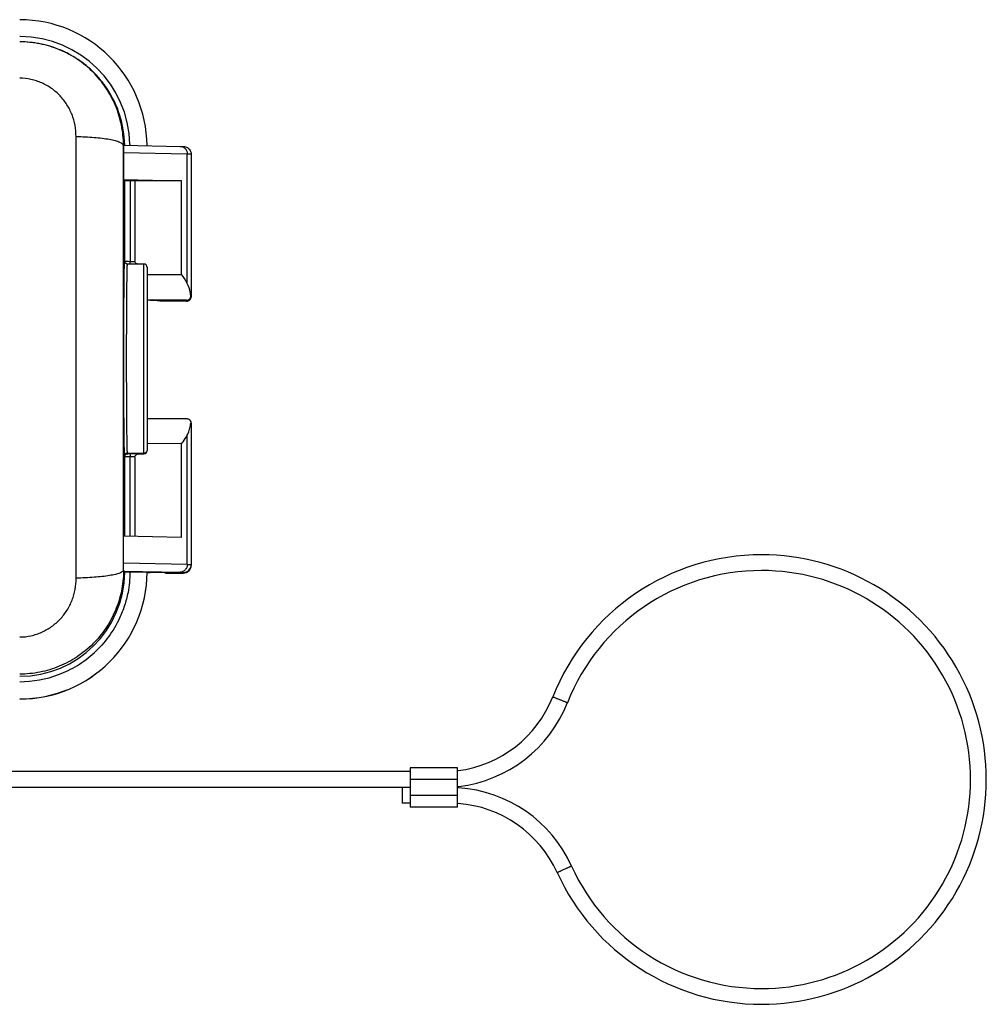
# Model space of a CAD drawing. Units: millimetres. Extents: x 849 to 1443, y 588 to 1008.
# Drawn here: x 1110 to 1171, y 747 to 810 of the extents above; entities that cross this region are included whole.
import ezdxf

# ---------------------------------------------------------------- set-up
doc = ezdxf.new("R2010")
doc.units = ezdxf.units.MM
doc.header["$LTSCALE"] = 65.395
doc.layers.get('0').update_dxf_attribs({"linetype": 'CONTINUOUS', "lineweight": 30})

msp = doc.modelspace()

# ---------------------------------------------------------------- linework, layer by layer
for p, q in [((1113.497, 774.448), (1113.497, 802.45)), ((1116.512, 801.857), (1116.505, 801.864)), ((1116.517, 801.902), (1120.101, 801.824)), ((1120.551, 801.326), (1116.505, 801.414)), ((1116.505, 801.414), (1116.505, 799.714)), ((1120.551, 793.13), (1120.551, 801.326)), ((1120.801, 801.316), (1120.801, 792.311)), ((1116.505, 799.714), (1120.187, 799.634)), ((1116.58, 799.639), (1116.505, 799.714)), ((1116.58, 794.539), (1116.58, 799.639)), ((1116.918, 799.635), (1116.918, 794.535)), ((1120.187, 799.634), (1117.218, 799.634)), ((1117.218, 799.634), (1117.218, 794.534)), ((1120.187, 793.701), (1120.187, 799.634)), ((1116.558, 794.561), (1116.58, 794.539)), ((1116.621, 794.415), (1116.616, 794.42)), ((1117.799, 794.362), (1116.757, 794.362)), ((1116.918, 794.535), (1117.121, 794.535)), ((1117.121, 794.535), (1117.218, 794.534)), ((1117.799, 782.335), (1117.799, 794.362)), ((1117.999, 794.161), (1117.999, 782.535)), ((1117.999, 793.692), (1120.187, 793.701)), ((1120.494, 792.068), (1117.999, 792.068)), ((1118.63, 792.036), (1118.201, 792.05)), ((1120.501, 792.011), (1118.801, 792.011)), ((1120.501, 792.011), (1120.501, 792.066)), ((1117.999, 784.568), (1120.494, 784.568)), ((1120.494, 784.568), (1120.529, 784.566)), ((1120.801, 784.266), (1120.801, 775.26)), ((1120.551, 775.327), (1120.551, 783.524)), ((1120.187, 782.968), (1117.999, 782.977)), ((1120.187, 777.035), (1120.187, 782.968)), ((1116.58, 782.14), (1116.558, 782.162)), ((1116.58, 777.115), (1116.58, 782.14)), ((1117.799, 782.362), (1116.758, 782.362)), ((1116.78, 782.34), (1116.758, 782.362)), ((1116.918, 777.106), (1116.918, 782.136)), ((1117.218, 782.135), (1117.218, 777.099)), ((1117.558, 782.335), (1117.799, 782.335)), ((1116.505, 774.965), (1116.502, 777.102)), ((1120.187, 777.035), (1116.505, 777.115)), ((1116.505, 775.415), (1116.505, 777.115)), ((1116.505, 775.415), (1120.551, 775.327)), ((1116.505, 774.965), (1116.512, 774.958)), ((1116.517, 774.903), (1120.09, 774.826)), ((1116.579, 774.84), (1116.517, 774.903)), ((1116.768, 774.837), (1116.745, 774.837)), ((1116.819, 774.837), (1116.768, 774.837)), ((1116.854, 774.836), (1116.819, 774.837)), ((1116.873, 774.836), (1116.854, 774.836)), ((1116.913, 774.836), (1116.873, 774.836)), ((1118.001, 774.819), (1118.201, 774.819)), ((1118.201, 774.819), (1118.201, 774.818)), ((1119.113, 774.788), (1118.201, 774.818)), ((1119.097, 774.788), (1119.113, 774.788)), ((1119.301, 774.762), (1119.297, 774.762)), ((1119.298, 774.762), (1120.303, 774.762)), ((1119.301, 774.776), (1119.301, 774.762)), ((1120.301, 774.762), (1120.301, 774.817)), ((1120.301, 774.762), (1120.303, 774.762)), ((1134.684, 762.184), (1099.419, 762.184)), ((1137.684, 762.434), (1134.684, 762.434)), ((1134.684, 762.434), (1134.684, 759.934)), ((1137.684, 759.934), (1137.684, 762.434)), ((1137.684, 761.69), (1134.684, 761.69)), ((1134.684, 761.184), (1099.419, 761.184)), ((1134.184, 761.183), (1134.184, 760.185)), ((1134.684, 760.69), (1137.684, 760.69)), ((1134.684, 760.184), (1134.184, 760.184)), ((1137.684, 759.934), (1134.684, 759.934))]:
    msp.add_line(p, q)
msp.add_lwpolyline([(1116.757, 794.362), (1116.717, 794.366), (1116.621, 794.415)])
for centre, radius, start, end in [((1109.919, 801.772), 8.082, 0.69957, 90.00059), ((1109.919, 801.839), 6.945, 89.69449, 89.99997), ((1109.916, 801.765), 6.685, 78.08977, 89.97815), ((1109.919, 801.785), 6.999, 1.34285, 89.69761), ((1109.925, 801.814), 6.635, 76.82422, 78.07968), ((1109.915, 801.778), 6.673, 65.99701, 76.80926), ((1109.925, 801.803), 6.645, 63.40511, 65.98752), ((1109.908, 801.771), 6.682, 53.81704, 63.39549), ((1109.928, 801.8), 6.646, 49.68418, 53.80925), ((1109.909, 801.779), 6.675, 41.53558, 49.67736), ((1109.924, 801.794), 6.654, 35.4789, 41.52804), ((1109.909, 801.783), 6.672, 33.90547, 35.47751), ((1109.92, 801.789), 6.66, 1.02739, 33.91281), ((1109.943, 801.869), 6.562, 359.9531, 0.27804), ((1134.592, 801.423), 18.087, 179.33884, 180.02777), ((1109.948, 801.784), 6.97, 0.89882, 1.35333), ((1116.53, 666.13), 133.505, 89.70509, 89.83366), ((1116.757, 794.561), 0.199, 210.34902, 225.03955), ((1116.779, 794.539), 0.199, 209.94725, 224.99914), ((1117.006, 828.576), 34.041, 269.55626, 269.85187), ((1117.799, 794.162), 0.2, 359.99003, 90), ((1120.501, 792.311), 0.3, 270, 0.00035), ((1120.496, 792.337), 0.276, 354.67978, 6.76998), ((1120.502, 792.31), 0.299, 299.59221, 313.03281), ((1116.758, 782.162), 0.2, 89.9816, 180.01734), ((1116.53, 648.632), 133.505, 89.70509, 89.83366), ((1116.643, 654.805), 127.533, 89.58879, 89.84732), ((1156.984, 761.683), 14.25, 89.99943, 158.4174), ((1156.985, 761.684), 14.249, 269.99775, 90.00225), ((1120.301, 775.317), 0.5, 269.98967, 359.99891), ((1120.303, 775.26), 0.498, 313.55644, 0.02422), ((1109.919, 774.89), 6.661, 269.99951, 359.5679), ((1109.919, 774.869), 8.083, 269.99983, 359.64329), ((1109.919, 774.873), 8.082, 269.99944, 359.61722), ((1109.919, 774.959), 6.586, 359.43761, 0.04775), ((1116.787, 694.286), 80.55, 89.34992, 89.91025), ((1118.852, 767.163), 7.629, 87.75821, 88.16101), ((1119.299, 775.264), 0.503, 246.69942, 257.73753), ((1119.299, 775.265), 0.503, 257.7354, 262.0806), ((1119.298, 775.257), 0.495, 262.06561, 270.39246), ((1156.984, 761.683), 13.25, 89.99944, 158.41754), ((1156.985, 761.684), 13.249, 269.99779, 90.00221), ((1109.91, 774.899), 7.015, 301.52701, 312.35722), ((1109.877, 774.964), 7.087, 290.75009, 301.48128), ((1109.907, 774.965), 7.078, 270.09781, 290.51836), ((1136.759, 769.684), 7.5, 277.4184, 338.41566), ((1136.759, 769.684), 8.5, 276.90724, 338.41559), ((1136.766, 769.631), 7.447, 277.08217, 277.41932), ((1136.765, 769.627), 8.443, 276.24553, 276.91033), ((1137.187, 752.743), 8.441, 86.08904, 86.62776), ((1137.184, 752.683), 8.501, 24.44684, 86.0913), ((1137.187, 752.738), 7.446, 85.86758, 86.17756), ((1137.184, 752.684), 7.5, 24.4468, 85.86829), ((1156.984, 761.684), 13.25, 204.44482, 270.0005), ((1156.984, 761.684), 14.25, 204.44482, 270.0005)]:
    msp.add_arc(centre, radius, start, end)
for centre, major_axis, ratio, start_param, end_param in [((1119.307, 789.223), (-0.021, 5), 0.402861, -0.675876, -0.462707), ((1117.799, 782.535), (0.17, 0.105), 0.999915, 4.15883, 5.729574)]:
    msp.add_ellipse(centre, major_axis=major_axis, ratio=ratio, start_param=start_param, end_param=end_param)
for points, knots in [([(1116.505, 801.901), (1116.503, 802.329), (1116.415, 803.187), (1116.035, 804.421), (1115.423, 805.56), (1114.6, 806.558), (1113.598, 807.378), (1112.454, 807.989), (1111.212, 808.365), (1110.349, 808.45), (1109.919, 808.45)], [0, 0, 0, 0, 0.12472, 0.249415, 0.374166, 0.499037, 0.624064, 0.749257, 0.874587, 1, 1, 1, 1]), ([(1113.497, 802.45), (1113.493, 802.685), (1113.453, 803.158), (1113.26, 803.843), (1112.934, 804.477), (1112.494, 805.04), (1111.954, 805.512), (1111.432, 805.807), (1110.983, 805.976), (1110.521, 806.104), (1110.158, 806.148), (1109.919, 806.139)], [0, 0, 0, 0, 0.124124, 0.248128, 0.372371, 0.496953, 0.622028, 0.747418, 0.810477, 0.873804, 1, 1, 1, 1]), ([(1116.505, 801.864), (1116.503, 801.905), (1116.453, 801.969), (1116.364, 802.028), (1116.262, 802.079), (1116.135, 802.126), (1115.918, 802.191), (1115.59, 802.26), (1115.14, 802.326), (1114.628, 802.374), (1114.073, 802.41), (1113.692, 802.427), (1113.497, 802.433)], [0, 0, 0, 0, 0.039429, 0.068189, 0.10422, 0.147703, 0.198556, 0.320994, 0.467838, 0.633987, 0.813697, 1, 1, 1, 1]), ([(1116.497, 794.568), (1116.497, 795.179), (1116.499, 797.611), (1116.502, 800.043), (1116.505, 801.864)], [0, 0, 0, 0, 0.251203, 1, 1, 1, 1]), ([(1116.512, 801.857), (1116.511, 801.846), (1116.508, 801.771), (1116.507, 801.696), (1116.506, 801.631)], [0, 0, 0, 0, 0.147978, 1, 1, 1, 1]), ([(1116.512, 801.857), (1116.512, 801.864), (1116.513, 801.875), (1116.514, 801.89), (1116.515, 801.897), (1116.516, 801.902), (1116.517, 801.902)], [0, 0, 0, 0, 0.444757, 0.752834, 0.934656, 1, 1, 1, 1]), ([(1120.1, 801.824), (1120.136, 801.824), (1120.199, 801.822), (1120.289, 801.819), (1120.431, 801.81), (1120.544, 801.762), (1120.612, 801.707)], [0, 0, 0, 0, 0.202935, 0.352169, 0.508111, 1, 1, 1, 1]), ([(1120.101, 801.824), (1120.16, 801.823), (1120.28, 801.795), (1120.43, 801.682), (1120.528, 801.518), (1120.551, 801.39), (1120.551, 801.326)], [0, 0, 0, 0, 0.24069, 0.486825, 0.740691, 1, 1, 1, 1]), ([(1120.689, 801.323), (1120.679, 801.323), (1120.633, 801.325), (1120.587, 801.326), (1120.551, 801.326)], [0, 0, 0, 0, 0.213939, 1, 1, 1, 1]), ([(1120.801, 801.316), (1120.801, 801.316), (1120.798, 801.317), (1120.793, 801.318), (1120.784, 801.319), (1120.766, 801.32), (1120.733, 801.321), (1120.705, 801.322), (1120.689, 801.323)], [0, 0, 0, 0, 0.017585, 0.065233, 0.143833, 0.253456, 0.565464, 1, 1, 1, 1]), ([(1116.918, 799.635), (1116.873, 799.635), (1116.808, 799.636), (1116.726, 799.636), (1116.677, 799.637), (1116.637, 799.637), (1116.611, 799.638), (1116.595, 799.638), (1116.587, 799.638), (1116.583, 799.639), (1116.58, 799.639), (1116.58, 799.639)], [0, 0, 0, 0, 0.401803, 0.574262, 0.721263, 0.839719, 0.926766, 0.957897, 0.980568, 0.994638, 1, 1, 1, 1]), ([(1116.497, 782.156), (1116.496, 783.19), (1116.494, 787.327), (1116.495, 791.465), (1116.497, 794.568)], [0, 0, 0, 0, 0.249934, 1, 1, 1, 1]), ([(1116.544, 794.388), (1116.54, 794.268), (1116.534, 793.965), (1116.521, 793.14), (1116.511, 791.758), (1116.505, 790.189), (1116.503, 788.77), (1116.504, 787.662), (1116.506, 786.577), (1116.509, 785.55), (1116.514, 784.746), (1116.518, 784.157), (1116.522, 783.765), (1116.525, 783.41), (1116.529, 783.095), (1116.534, 782.824), (1116.538, 782.598), (1116.542, 782.439), (1116.545, 782.336), (1116.548, 782.277), (1116.55, 782.231), (1116.552, 782.197), (1116.555, 782.176), (1116.556, 782.164), (1116.558, 782.162)], [0, 0, 0, 0, 0.029503, 0.074173, 0.202572, 0.368602, 0.459114, 0.550731, 0.640458, 0.725364, 0.802681, 0.83769, 0.869878, 0.898974, 0.924756, 0.947014, 0.965556, 0.980218, 0.986045, 0.990851, 0.994643, 0.997425, 0.999206, 1, 1, 1, 1]), ([(1116.558, 794.561), (1116.557, 794.562), (1116.555, 794.557), (1116.554, 794.55), (1116.552, 794.536), (1116.55, 794.508), (1116.547, 794.457), (1116.545, 794.414), (1116.544, 794.388)], [0, 0, 0, 0, 0.015383, 0.059918, 0.13575, 0.243438, 0.555888, 1, 1, 1, 1]), ([(1116.58, 794.539), (1116.58, 794.539), (1116.585, 794.539), (1116.592, 794.538), (1116.606, 794.538), (1116.617, 794.538), (1116.623, 794.538)], [0, 0, 0, 0, 0.071168, 0.263304, 0.573864, 1, 1, 1, 1]), ([(1116.623, 794.538), (1116.631, 794.538), (1116.671, 794.537), (1116.71, 794.537), (1116.742, 794.536)], [0, 0, 0, 0, 0.195065, 1, 1, 1, 1]), ([(1116.758, 782.362), (1116.755, 782.364), (1116.755, 782.377), (1116.751, 782.4), (1116.75, 782.439), (1116.747, 782.492), (1116.744, 782.559), (1116.742, 782.639), (1116.739, 782.734), (1116.736, 782.886), (1116.732, 783.109), (1116.727, 783.414), (1116.723, 783.765), (1116.719, 784.161), (1116.716, 784.598), (1116.711, 785.247), (1116.707, 786.125), (1116.704, 787.235), (1116.703, 788.388), (1116.704, 789.539), (1116.707, 790.646), (1116.711, 791.521), (1116.715, 792.166), (1116.719, 792.599), (1116.723, 792.991), (1116.727, 793.339), (1116.731, 793.639), (1116.735, 793.858), (1116.739, 794.008), (1116.741, 794.099), (1116.744, 794.177), (1116.746, 794.242), (1116.749, 794.292), (1116.751, 794.325), (1116.753, 794.344), (1116.754, 794.353), (1116.755, 794.358), (1116.756, 794.362), (1116.757, 794.362)], [0, 0, 0, 0, 0.000845, 0.002868, 0.006081, 0.010483, 0.016067, 0.022811, 0.030692, 0.039688, 0.060933, 0.086364, 0.115785, 0.148899, 0.185355, 0.224804, 0.311239, 0.404893, 0.50216, 0.599366, 0.692764, 0.778786, 0.818014, 0.854184, 0.886932, 0.915987, 0.941093, 0.961995, 0.970789, 0.978448, 0.984961, 0.990316, 0.994504, 0.997514, 0.998575, 0.99934, 0.99981, 1, 1, 1, 1]), ([(1116.927, 794.436), (1116.925, 794.443), (1116.92, 794.476), (1116.918, 794.51), (1116.918, 794.535)], [0, 0, 0, 0, 0.237067, 1, 1, 1, 1]), ([(1116.952, 794.361), (1116.949, 794.365), (1116.937, 794.389), (1116.931, 794.415), (1116.927, 794.436)], [0, 0, 0, 0, 0.205853, 1, 1, 1, 1]), ([(1117.398, 794.361), (1117.377, 794.368), (1117.336, 794.385), (1117.28, 794.421), (1117.233, 794.468), (1117.218, 794.512), (1117.218, 794.534)], [0, 0, 0, 0, 0.250739, 0.501352, 0.751544, 1, 1, 1, 1]), ([(1120.77, 792.37), (1120.762, 792.44), (1120.723, 792.701), (1120.644, 792.959), (1120.551, 793.13)], [0, 0, 0, 0, 0.265661, 1, 1, 1, 1]), ([(1120.494, 792.068), (1120.565, 792.068), (1120.703, 792.119), (1120.765, 792.251), (1120.771, 792.312)], [0, 0, 0, 0, 0.535151, 1, 1, 1, 1]), ([(1118.801, 792.025), (1118.801, 792.026), (1118.796, 792.027), (1118.789, 792.028), (1118.775, 792.03), (1118.757, 792.031), (1118.732, 792.032), (1118.69, 792.034), (1118.655, 792.036), (1118.63, 792.036)], [0, 0, 0, 0, 0.017735, 0.065389, 0.143968, 0.253561, 0.394109, 0.565508, 1, 1, 1, 1]), ([(1120.603, 784.547), (1120.659, 784.525), (1120.755, 784.444), (1120.777, 784.323), (1120.77, 784.27)], [0, 0, 0, 0, 0.531424, 1, 1, 1, 1]), ([(1120.722, 783.986), (1120.727, 784.009), (1120.747, 784.103), (1120.762, 784.198), (1120.77, 784.27)], [0, 0, 0, 0, 0.244414, 1, 1, 1, 1]), ([(1120.801, 784.266), (1120.801, 784.268), (1120.794, 784.268), (1120.791, 784.269), (1120.788, 784.269)], [0, 0, 0, 0, 0.260639, 1, 1, 1, 1]), ([(1120.187, 782.968), (1120.22, 783.007), (1120.357, 783.181), (1120.472, 783.372), (1120.551, 783.524)], [0, 0, 0, 0, 0.229952, 1, 1, 1, 1]), ([(1120.551, 783.524), (1120.57, 783.559), (1120.645, 783.706), (1120.695, 783.864), (1120.722, 783.986)], [0, 0, 0, 0, 0.242389, 1, 1, 1, 1]), ([(1116.502, 777.102), (1116.501, 777.522), (1116.499, 779.206), (1116.498, 780.891), (1116.497, 782.156)], [0, 0, 0, 0, 0.249279, 1, 1, 1, 1]), ([(1116.58, 782.14), (1116.58, 782.174), (1116.598, 782.245), (1116.65, 782.296), (1116.68, 782.313)], [0, 0, 0, 0, 0.499995, 1, 1, 1, 1]), ([(1116.918, 782.136), (1116.873, 782.136), (1116.808, 782.136), (1116.727, 782.137), (1116.677, 782.137), (1116.637, 782.138), (1116.611, 782.138), (1116.595, 782.139), (1116.587, 782.139), (1116.583, 782.14), (1116.58, 782.139), (1116.58, 782.14)], [0, 0, 0, 0, 0.401689, 0.574114, 0.721114, 0.839585, 0.926647, 0.95779, 0.980481, 0.994585, 1, 1, 1, 1]), ([(1116.983, 782.337), (1116.956, 782.338), (1116.907, 782.338), (1116.844, 782.338), (1116.804, 782.34), (1116.785, 782.339), (1116.78, 782.34)], [0, 0, 0, 0, 0.399045, 0.719676, 0.923407, 1, 1, 1, 1]), ([(1116.983, 782.337), (1116.973, 782.337), (1116.951, 782.317), (1116.934, 782.273), (1116.921, 782.209), (1116.918, 782.161), (1116.918, 782.136)], [0, 0, 0, 0, 0.132541, 0.351957, 0.653675, 1, 1, 1, 1]), ([(1117.218, 782.135), (1117.218, 782.152), (1117.228, 782.188), (1117.272, 782.245), (1117.349, 782.293), (1117.451, 782.327), (1117.522, 782.335), (1117.558, 782.335)], [0, 0, 0, 0, 0.124632, 0.249753, 0.499424, 0.749653, 1, 1, 1, 1]), ([(1117.999, 782.562), (1117.999, 782.527), (1117.98, 782.457), (1117.929, 782.406), (1117.899, 782.389)], [0, 0, 0, 0, 0.499997, 1, 1, 1, 1]), ([(1116.507, 775.101), (1116.507, 775.119), (1116.505, 775.224), (1116.505, 775.328), (1116.505, 775.415)], [0, 0, 0, 0, 0.17035, 1, 1, 1, 1]), ([(1120.551, 775.327), (1120.551, 775.262), (1120.527, 775.133), (1120.426, 774.966), (1120.273, 774.853), (1120.15, 774.826), (1120.09, 774.826)], [0, 0, 0, 0, 0.25915, 0.513201, 0.759526, 1, 1, 1, 1]), ([(1120.551, 775.327), (1120.587, 775.327), (1120.638, 775.325), (1120.7, 775.324), (1120.736, 775.322), (1120.762, 775.321), (1120.784, 775.32), (1120.793, 775.318), (1120.801, 775.318), (1120.801, 775.317)], [0, 0, 0, 0, 0.433303, 0.60512, 0.746305, 0.856549, 0.935583, 0.983288, 1, 1, 1, 1]), ([(1116.505, 774.895), (1116.5, 774.468), (1116.408, 773.612), (1116.025, 772.38), (1115.411, 771.246), (1114.588, 770.251), (1113.588, 769.434), (1112.446, 768.826), (1111.208, 768.451), (1110.348, 768.366), (1109.919, 768.366)], [0, 0, 0, 0, 0.124814, 0.2496, 0.37442, 0.499322, 0.624334, 0.749468, 0.874703, 1, 1, 1, 1]), ([(1116.505, 774.965), (1116.503, 774.927), (1116.452, 774.869), (1116.364, 774.816), (1116.214, 774.749), (1115.962, 774.678), (1115.591, 774.605), (1115.14, 774.546), (1114.628, 774.502), (1114.074, 774.47), (1113.692, 774.455), (1113.497, 774.45)], [0, 0, 0, 0, 0.036909, 0.064928, 0.100485, 0.19442, 0.317103, 0.464602, 0.631683, 0.812494, 1, 1, 1, 1]), ([(1116.512, 774.958), (1116.511, 774.967), (1116.509, 775.014), (1116.508, 775.062), (1116.507, 775.101)], [0, 0, 0, 0, 0.177532, 1, 1, 1, 1]), ([(1116.512, 774.958), (1116.512, 774.95), (1116.513, 774.937), (1116.514, 774.92), (1116.515, 774.91), (1116.516, 774.904), (1116.517, 774.903)], [0, 0, 0, 0, 0.427414, 0.73058, 0.91908, 1, 1, 1, 1]), ([(1116.745, 774.837), (1116.722, 774.837), (1116.689, 774.837), (1116.649, 774.838), (1116.625, 774.838), (1116.607, 774.839), (1116.593, 774.839), (1116.585, 774.84), (1116.58, 774.839), (1116.579, 774.84)], [0, 0, 0, 0, 0.41792, 0.589156, 0.732274, 0.845983, 0.929087, 0.980656, 1, 1, 1, 1]), ([(1117.923, 774.827), (1117.909, 774.828), (1117.835, 774.829), (1117.761, 774.83), (1117.701, 774.831)], [0, 0, 0, 0, 0.191865, 1, 1, 1, 1]), ([(1118.001, 774.823), (1118.001, 774.823), (1117.999, 774.824), (1117.996, 774.824), (1117.989, 774.825), (1117.976, 774.825), (1117.954, 774.826), (1117.935, 774.827), (1117.923, 774.827)], [0, 0, 0, 0, 0.017278, 0.065077, 0.143957, 0.253839, 0.565957, 1, 1, 1, 1]), ([(1119.217, 774.784), (1119.21, 774.785), (1119.175, 774.786), (1119.141, 774.787), (1119.113, 774.788)], [0, 0, 0, 0, 0.213141, 1, 1, 1, 1]), ([(1119.301, 774.776), (1119.301, 774.778), (1119.291, 774.778), (1119.278, 774.781), (1119.25, 774.782), (1119.23, 774.784), (1119.217, 774.784)], [0, 0, 0, 0, 0.0669, 0.254777, 0.565875, 1, 1, 1, 1]), ([(1120.09, 774.826), (1120.12, 774.825), (1120.163, 774.824), (1120.216, 774.822), (1120.246, 774.821), (1120.268, 774.82), (1120.286, 774.82), (1120.294, 774.818), (1120.301, 774.818), (1120.301, 774.817)], [0, 0, 0, 0, 0.433165, 0.60493, 0.746091, 0.856354, 0.935461, 0.983255, 1, 1, 1, 1]), ([(1120.646, 774.899), (1120.6, 774.855), (1120.491, 774.785), (1120.364, 774.762), (1120.301, 774.762)], [0, 0, 0, 0, 0.503376, 1, 1, 1, 1]), ([(1109.919, 770.727), (1110.159, 770.718), (1110.523, 770.762), (1110.987, 770.892), (1111.436, 771.063), (1111.96, 771.36), (1112.501, 771.837), (1112.94, 772.405), (1113.21, 772.939), (1113.361, 773.39), (1113.465, 773.854), (1113.494, 774.21), (1113.497, 774.448)], [0, 0, 0, 0, 0.125959, 0.189196, 0.252169, 0.377435, 0.502437, 0.627036, 0.751402, 0.813556, 0.875705, 1, 1, 1, 1]), ([(1116.791, 773.536), (1116.729, 773.258), (1116.584, 772.706), (1116.377, 772.173), (1116.258, 771.915)], [0, 0, 0, 0, 0.500032, 1, 1, 1, 1]), ([(1116.258, 771.915), (1116.062, 771.501), (1115.59, 770.71), (1114.974, 770.024), (1114.636, 769.715)], [0, 0, 0, 0, 0.500025, 1, 1, 1, 1]), ([(1143.733, 766.925), (1143.733, 766.926), (1143.738, 766.923), (1143.743, 766.923), (1143.755, 766.918), (1143.77, 766.912), (1143.79, 766.905), (1143.823, 766.892), (1143.874, 766.873), (1143.943, 766.846), (1144.023, 766.815), (1144.109, 766.781), (1144.198, 766.746), (1144.288, 766.71), (1144.374, 766.676), (1144.453, 766.644), (1144.523, 766.616), (1144.573, 766.595), (1144.607, 766.582), (1144.627, 766.574), (1144.642, 766.567), (1144.653, 766.563), (1144.659, 766.559), (1144.663, 766.558), (1144.663, 766.557)], [0, 0, 0, 0, 0.00231, 0.009391, 0.021158, 0.037509, 0.058338, 0.083454, 0.145385, 0.220923, 0.307226, 0.400894, 0.498398, 0.595964, 0.689814, 0.776413, 0.852351, 0.914768, 0.940154, 0.961268, 0.977916, 0.989989, 0.997381, 1, 1, 1, 1]), ([(1144.012, 755.788), (1144.012, 755.788), (1144.016, 755.789), (1144.021, 755.793), (1144.033, 755.798), (1144.048, 755.806), (1144.067, 755.815), (1144.1, 755.83), (1144.149, 755.853), (1144.217, 755.885), (1144.295, 755.92), (1144.379, 755.959), (1144.467, 755.999), (1144.554, 756.039), (1144.639, 756.077), (1144.716, 756.112), (1144.784, 756.142), (1144.834, 756.164), (1144.867, 756.178), (1144.886, 756.187), (1144.901, 756.193), (1144.912, 756.198), (1144.917, 756.199), (1144.922, 756.202), (1144.922, 756.201)], [0, 0, 0, 0, 0.002637, 0.010048, 0.02214, 0.038807, 0.059938, 0.085342, 0.147789, 0.223752, 0.31037, 0.404232, 0.501802, 0.599303, 0.69296, 0.779245, 0.854759, 0.916659, 0.941759, 0.962569, 0.978901, 0.990649, 0.997711, 1, 1, 1, 1])]:
    msp.add_open_spline(points, degree=3, knots=knots)
for points in [[(1120.612, 801.707), (1120.678, 801.655), (1120.732, 801.583), (1120.764, 801.505)], [(1120.764, 801.505), (1120.788, 801.445), (1120.801, 801.38), (1120.801, 801.316)], [(1116.585, 794.46), (1116.568, 794.49), (1116.558, 794.526), (1116.558, 794.561)], [(1116.606, 794.439), (1116.589, 794.469), (1116.58, 794.505), (1116.58, 794.539)], [(1120.706, 792.092), (1120.727, 792.111), (1120.745, 792.134), (1120.76, 792.159)], [(1120.76, 792.159), (1120.786, 792.205), (1120.801, 792.259), (1120.801, 792.311)], [(1120.801, 792.366), (1120.801, 792.314), (1120.787, 792.261), (1120.761, 792.216)], [(1120.501, 792.011), (1120.552, 792.011), (1120.605, 792.025), (1120.65, 792.05)], [(1120.529, 784.566), (1120.554, 784.563), (1120.579, 784.557), (1120.603, 784.547)], [(1116.68, 782.313), (1116.709, 782.33), (1116.745, 782.34), (1116.78, 782.34)], [(1117.899, 782.389), (1117.869, 782.371), (1117.833, 782.362), (1117.799, 782.362)], [(1116.913, 774.837), (1116.91, 774.401), (1116.866, 773.965), (1116.791, 773.536)]]:
    msp.add_open_spline(points, degree=3)

doc.saveas('drawing.dxf')
